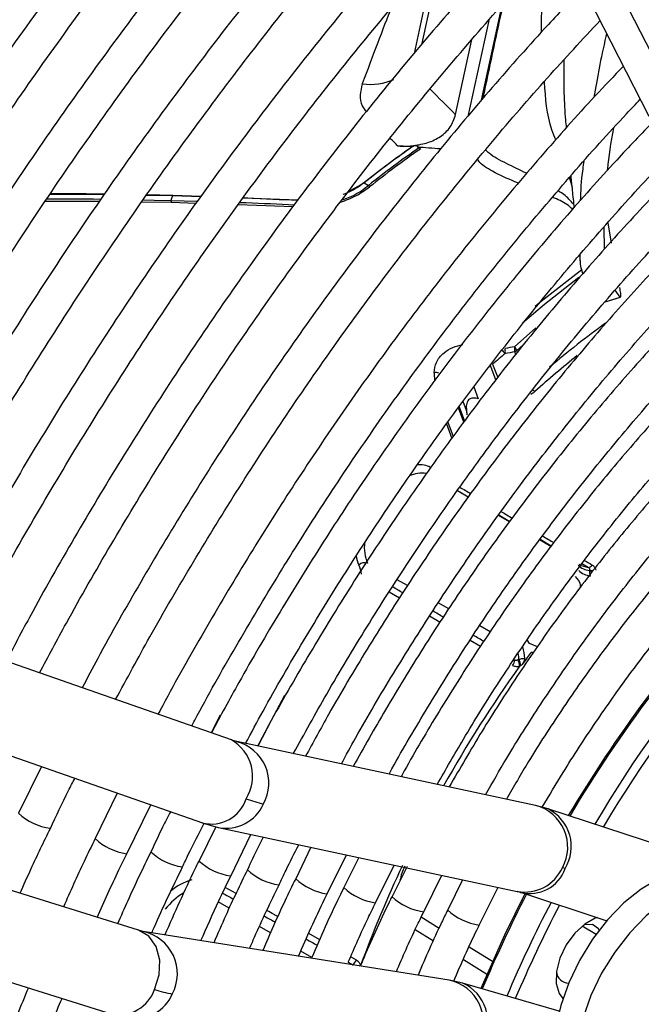
# Model space of a CAD drawing. Units: millimetres. Extents: x 5 to 414, y 3 to 291.
# Drawn here: x 171 to 172, y 31 to 33 of the extents above; entities that cross this region are included whole.
import ezdxf

# ---------------------------------------------------------------- set-up
doc = ezdxf.new("R2010")
doc.units = ezdxf.units.MM

msp = doc.modelspace()

# ---------------------------------------------------------------- linework, layer by layer
at = {"color": 8, "linetype": 'Continuous', "lineweight": 25}
for p, q in [((172.4777, 32.8437), (171.8947, 33.9853)), ((172.052, 33.1365), (172.015, 32.9664)), ((172.2281, 32.9891), (172.2284, 33.114)), ((172.1217, 32.8684), (172.1582, 33.0364)), ((172.2827, 32.7141), (172.2776, 32.7319)), ((172.3407, 32.5115), (172.367, 32.5194)), ((172.1801, 32.4318), (172.218, 32.4651)), ((172.1823, 32.4179), (172.1805, 32.4227)), ((172.1471, 32.3731), (172.1371, 32.3998)), ((172.1412, 32.4012), (172.1502, 32.3771)), ((172.0375, 32.3858), (172.0381, 32.3707)), ((172.1081, 32.3606), (172.1159, 32.3396)), ((172.0902, 32.2982), (172.0807, 32.3236)), ((172.082, 32.3253), (172.0915, 32.2999)), ((172.095, 32.319), (172.089, 32.3349)), ((172.0597, 32.2951), (172.0692, 32.2696)), ((172.0619, 32.2982), (172.0714, 32.2727)), ((172.2254, 32.0911), (172.2452, 32.0795)), ((172.2995, 32.0478), (172.3107, 32.0413)), ((171.9902, 32.0089), (171.9719, 32.0191)), ((171.9582, 31.9977), (171.9763, 31.987)), ((172.0638, 31.9678), (172.0448, 31.9784)), ((172.0297, 31.9553), (172.0483, 31.9443)), ((172.1371, 31.9269), (172.1183, 31.9374)), ((172.1016, 31.9125), (172.12, 31.9015)), ((172.2066, 31.9062), (172.2027, 31.913)), ((172.2206, 31.9002), (172.2066, 31.9062)), ((171.6584, 31.7795), (171.6425, 31.7482)), ((171.6869, 31.4638), (171.6676, 31.4745)), ((171.6744, 31.4375), (171.6552, 31.449)), ((172.0149, 31.4223), (172.0464, 31.4026)), ((171.7478, 31.3938), (171.7283, 31.4054)), ((172.0042, 31.4002), (172.0364, 31.3801)), ((172.2999, 31.4062), (172.3248, 31.3919)), ((171.835, 31.3818), (171.8155, 31.3926)), ((172.0998, 31.3693), (172.1427, 31.3425)), ((171.8208, 31.3503), (171.8014, 31.3618)), ((171.8996, 31.3461), (171.8897, 31.3515)), ((171.8936, 31.3377), (171.894, 31.3374)), ((172.0897, 31.3469), (172.1322, 31.3203))]:
    msp.add_line(p, q, dxfattribs=at)
at = {"color": 7, "linetype": 'Continuous', "lineweight": 25}
for p, q in [((171.8552, 33.9425), (172.4181, 32.8403)), ((172.0391, 33.1216), (172.002, 32.9508)), ((172.1345, 33.0098), (172.0976, 32.8397)), ((172.0757, 32.8428), (172.1046, 32.9761)), ((172.0066, 32.7874), (172.0115, 32.7845)), ((172.0132, 32.7819), (172.0115, 32.7845)), ((171.886, 32.7068), (171.9136, 32.722)), ((171.9123, 32.7213), (171.9136, 32.722)), ((171.9136, 32.722), (171.9214, 32.7174)), ((171.9214, 32.7174), (171.9233, 32.7149)), ((171.3489, 32.6897), (171.4446, 32.6895)), ((171.3572, 32.7018), (171.4531, 32.7015)), ((171.5282, 32.7004), (171.5739, 32.6996)), ((171.5749, 32.6999), (171.5284, 32.7007)), ((171.5739, 32.6996), (171.5714, 32.691)), ((171.5714, 32.691), (171.5715, 32.6878)), ((171.5714, 32.691), (171.6185, 32.6896)), ((171.5749, 32.6999), (171.5739, 32.6996)), ((171.5739, 32.6996), (171.6245, 32.6979)), ((171.6245, 32.6979), (171.5749, 32.6999)), ((171.7962, 32.6911), (171.6991, 32.695)), ((171.5201, 32.6887), (171.5715, 32.6878)), ((171.5715, 32.6878), (171.6162, 32.6862)), ((171.6906, 32.6835), (171.7878, 32.68)), ((172.3397, 32.6045), (172.3386, 32.6437)), ((172.3451, 32.6511), (172.3513, 32.6153)), ((172.2949, 32.5939), (172.2963, 32.5819)), ((172.3404, 32.5112), (172.3677, 32.5195)), ((172.367, 32.5194), (172.3585, 32.5318)), ((172.1839, 32.4251), (172.1948, 32.4348)), ((172.0982, 32.1654), (172.0788, 32.177)), ((172.1709, 32.1219), (172.1518, 32.1333)), ((171.6783, 31.7356), (170.583, 32.1179)), ((172.2441, 32.0781), (172.2245, 32.0898)), ((170.5113, 31.9782), (171.6271, 31.5888)), ((171.5137, 31.3987), (170.3992, 31.7469)), ((171.688, 31.7326), (171.6787, 31.7355)), ((172.2173, 31.6197), (171.6878, 31.7327)), ((171.3419, 31.6883), (171.3011, 31.606)), ((171.4763, 31.6414), (171.4372, 31.561)), ((171.4932, 31.5341), (171.5356, 31.6207)), ((172.2396, 31.6135), (172.2175, 31.6196)), ((172.5505, 31.5113), (172.2392, 31.6136)), ((170.3342, 31.6042), (171.4673, 31.2502)), ((171.6508, 31.5818), (171.6211, 31.5218)), ((171.6267, 31.5889), (171.6551, 31.5806)), ((171.6553, 31.5805), (172.1848, 31.4675)), ((171.6774, 31.4947), (171.7131, 31.5682)), ((171.8193, 31.5455), (171.7923, 31.4899)), ((171.8481, 31.4631), (171.8824, 31.5321)), ((171.904, 31.5275), (171.8776, 31.4741)), ((171.9338, 31.4471), (171.9666, 31.5141)), ((171.9896, 31.5117), (171.963, 31.4583)), ((172.0193, 31.4312), (172.0511, 31.4961)), ((172.0881, 31.4882), (172.0618, 31.4347)), ((172.1177, 31.4079), (172.1511, 31.4747)), ((172.1846, 31.4676), (172.1903, 31.4659)), ((172.1907, 31.4658), (172.3435, 31.4156)), ((171.522, 31.3964), (171.5141, 31.3986)), ((172.0643, 31.3103), (171.5219, 31.3964)), ((172.0882, 31.3048), (172.0644, 31.3103)), ((172.2591, 31.2553), (172.0879, 31.3049))]:
    msp.add_line(p, q, dxfattribs=at)
at = {"color": 7, "linetype": 'Continuous', "lineweight": 25, "flags": 128}
for points in [[(171.5218, 32.6919), (171.5417, 32.6916), (171.5714, 32.691)], [(171.7726, 31.8141), (171.7486, 31.77), (171.7251, 31.7247)], [(172.5444, 31.4949), (172.5227, 31.5036), (172.4958, 31.5063), (172.4665, 31.5017), (172.4357, 31.49), (172.4045, 31.4715), (172.3738, 31.4469), (172.3448, 31.417), (172.3182, 31.3827), (172.2951, 31.3452), (172.2761, 31.3056), (172.2619, 31.2653), (172.2528, 31.2256), (172.2494, 31.1877), (172.2515, 31.153), (172.2592, 31.1225), (172.2723, 31.0973), (172.2902, 31.0781), (172.3, 31.0715)], [(172.6299, 31.4026), (172.6202, 31.4312), (172.6052, 31.4543), (172.5857, 31.471), (172.562, 31.4809), (172.5351, 31.4836), (172.5058, 31.479), (172.475, 31.4673), (172.4438, 31.4489), (172.4131, 31.4243), (172.3841, 31.3943), (172.3575, 31.36), (172.3344, 31.3225), (172.3154, 31.2829), (172.3011, 31.2426)], [(172.1992, 31.4643), (172.1625, 31.3897), (172.1204, 31.2954)], [(172.3268, 31.4211), (172.3229, 31.4198), (172.3045, 31.4097), (172.2868, 31.3935), (172.2716, 31.3726), (172.2604, 31.3493), (172.2542, 31.3257), (172.2538, 31.3041), (172.259, 31.2867), (172.2658, 31.278)], [(172.33, 31.3989), (172.3288, 31.401), (172.3183, 31.4087), (172.3042, 31.4085), (172.3021, 31.4079)]]:
    msp.add_lwpolyline(points, dxfattribs=at)
at = {"color": 8, "linetype": 'Continuous', "lineweight": 25, "flags": 128}
for points in [[(172.2167, 32.5036), (172.2274, 32.5124), (172.2994, 32.5684)], [(172.294, 32.5544), (172.2334, 32.5069), (172.1941, 32.4736)], [(172.0789, 32.1772), (172.0829, 32.1749), (172.0977, 32.1661), (172.0984, 32.1657)], [(172.1523, 32.134), (172.157, 32.1312), (172.1719, 32.1225)], [(171.5423, 31.2937), (171.5505, 31.3195), (171.5514, 31.3458), (171.545, 31.3696), (171.532, 31.3879), (171.514, 31.3986), (171.5137, 31.3987)], [(171.9058, 31.3355), (171.9062, 31.3357), (171.9074, 31.3364)]]:
    msp.add_lwpolyline(points, dxfattribs=at)
at = {"color": 7, "linetype": 'Continuous', "lineweight": 25}
for centre, radius, start, end in [((177.7792, 28.4254), 8.6255, 137.11651, 152.89393), ((177.7317, 28.4544), 8.5508, 137.01154, 152.92865), ((172.9653, 31.4015), 1.6883, 124.9307, 128.5858), ((172.9671, 31.4017), 1.6891, 124.8573, 128.5871), ((172.9737, 31.3988), 1.6871, 124.7727, 128.5886), ((172.9739, 31.3982), 1.6845, 124.7727, 128.5886), ((171.697, 28.2037), 4.592, 86.2352, 86.5479), ((171.3916, 24.6488), 8.0442, 89.61255, 90.28992), ((172.5976, 30.0272), 2.4406, 99.8486, 100.2529), ((172.1354, 32.4225), 0.0285, 9.1218, 12.7481), ((172.1655, 32.419), 0.0194, 18.5025, 41.1847), ((172.1572, 32.4263), 0.0236, 351.2554, 13.4626), ((174.26, 29.8681), 3.3024, 129.4054, 129.9099), ((172.2051, 32.4638), 0.0605, 218.6538, 226.7431), ((172.1414, 32.4231), 0.0224, 351.4197, 10.0348), ((172.5905, 30.0253), 2.4322, 99.7043, 100.1084), ((172.1743, 32.435), 0.0138, 296.7377, 314.2986), ((172.0408, 32.3697), 0.0164, 71.3965, 101.5913), ((174.2382, 30.4543), 2.21, 128.6883, 149.3355), ((171.914, 32.0364), 0.0131, 66.0296, 137.7452), ((171.8487, 32.0211), 0.0606, 7.466, 23.5001), ((172.3191, 32.0756), 0.0406, 229.2584, 260.9852), ((172.3151, 32.0816), 0.0406, 239.3561, 263.7575), ((172.3102, 32.0508), 0.00958, 273.1569, 324.2827), ((172.3219, 32.0681), 0.0431, 229.2277, 259.7211), ((174.3194, 30.3868), 2.3778, 137.4461, 149.2741), ((173.9856, 30.5791), 2.2079, 143.6202, 144.2527), ((172.1109, 31.8745), 0.0876, 3.6504, 17.1742), ((172.1631, 31.878), 0.0171, 322.8014, 357.1659), ((172.1579, 31.865), 0.031, 2.0667, 23.7754), ((172.1431, 31.8588), 0.0488, 10.2508, 23.6579), ((171.7974, 31.8873), 0.2721, 250.04, 256.8158), ((172.2536, 31.4597), 0.0509, 71.2615, 77.1656), ((174.4182, 30.3206), 2.433, 152.5235, 156.8317), ((171.8824, 31.3521), 0.0183, 307.8049, 340.6837), ((172.2759, 31.327), 0.0218, 185.5527, 270.1077), ((171.616, 31.5182), 0.2363, 251.826, 259.6866)]:
    msp.add_arc(centre, radius, start, end, dxfattribs=at)
at = {"color": 8, "linetype": 'Continuous', "lineweight": 25}
for centre, radius, start, end in [((171.9249, 32.9963), 0.0999, 261.646, 294.4057), ((159.9952, 20.8442), 17.0265, 44.80513, 45.0205), ((159.3359, 19.7148), 18.1824, 45.96887, 46.0301), ((173.2791, 31.1765), 1.6005, 125.8684, 130.3771), ((173.3416, 31.0986), 1.685, 128.5635, 131.9073), ((172.228, 32.3716), 0.0224, 225.4393, 238.0579), ((172.012, 32.1808), 0.0421, 62.733, 96.121), ((172.0159, 32.1556), 0.0525, 81.2155, 115.2969), ((174.2388, 30.4543), 2.226, 128.681, 149.4321), ((171.9905, 32.0766), 0.0766, 173.6299, 201.579), ((171.9666, 32.0722), 0.0679, 188.6023, 203.3804), ((172.3195, 32.0482), 0.0144, 242.121, 263.8845), ((172.3188, 32.0489), 0.0134, 244.0768, 272.2441), ((174.3251, 30.3851), 2.381, 136.6663, 149.2951), ((172.0955, 31.8731), 0.0925, 3.2729, 9.5519), ((174.0334, 30.5457), 2.2684, 144.4038, 150.7406), ((171.6419, 31.6711), 0.0741, 327.7433, 60.5254), ((171.6685, 31.6589), 0.0762, 331.301, 75.0628), ((171.643, 31.6515), 0.0648, 255.802, 341.9843), ((171.6688, 31.6523), 0.073, 259.2472, 335.7707), ((172.1981, 31.546), 0.0762, 331.2899, 75.392), ((172.2059, 31.5466), 0.0748, 328.8654, 63.2252), ((171.3717, 31.6815), 0.1034, 226.9121, 261.9236), ((171.5071, 31.6357), 0.1025, 226.6603, 262.0097), ((171.6058, 31.6123), 0.1025, 226.6617, 261.9846), ((171.6913, 31.5968), 0.1029, 226.7818, 261.9871), ((171.7767, 31.5804), 0.1024, 226.6421, 262.0251), ((173.9526, 30.5829), 2.1796, 154.7311, 159.774), ((172.1983, 31.5393), 0.073, 259.3923, 335.7676), ((172.2073, 31.5302), 0.0665, 255.6793, 340.4304), ((171.6373, 31.3905), 0.1018, 106.5793, 130.8553), ((171.8624, 31.565), 0.1029, 226.7066, 261.9002), ((171.9479, 31.5493), 0.103, 226.7837, 261.9508), ((171.6611, 31.3562), 0.1278, 121.7193, 141.3464), ((172.0334, 31.5336), 0.1032, 226.8372, 261.9228), ((174.3727, 30.3459), 2.4417, 152.7901, 157.1321), ((172.1321, 31.5101), 0.1032, 226.7804, 261.8606), ((174.4228, 30.3181), 2.4537, 152.5804, 156.8649), ((171.5062, 31.3216), 0.0765, 332.011, 77.8201), ((172.0486, 31.2355), 0.0764, 331.9989, 78.1613), ((172.0594, 31.2375), 0.0732, 327.6983, 66.8163), ((171.4794, 31.3158), 0.0666, 259.5218, 340.6638), ((171.5072, 31.3146), 0.0725, 262.2954, 336.4977)]:
    msp.add_arc(centre, radius, start, end, dxfattribs=at)
for centre, major_axis, ratio, start_param, end_param in [((171.7411, 31.8688), (0.3938, 1.4631), 0.094041, 0.674809, 0.816817), ((171.9317, 32.3646), (1.9256, -1.1468), 0.035138, 4.812079, 4.822222), ((171.9317, 32.3646), (1.9256, -1.1468), 0.035138, 4.850458, 4.86066), ((171.9317, 32.3646), (1.9256, -1.1468), 0.035138, 4.888871, 4.899349), ((171.9317, 32.3646), (1.9256, -1.1468), 0.035138, 4.927824, 4.935201), ((171.8701, 31.9925), (1.5774, -0.9373), 0.032816, 1.519312, 1.530755), ((171.8701, 31.9925), (1.5774, -0.9373), 0.032816, 1.473297, 1.485279), ((171.8701, 31.9925), (1.5774, -0.9373), 0.032816, 1.427392, 1.439165), ((171.6322, 31.5484), (1.6104, -0.8919), 0.031881, 4.749034, 4.761127), ((171.6322, 31.5484), (1.6104, -0.8919), 0.031881, 4.795162, 4.807284), ((171.6322, 31.5484), (1.6104, -0.8919), 0.031881, 4.841323, 4.853564), ((171.6322, 31.5484), (1.6104, -0.8919), 0.031881, 4.887956, 4.893042)]:
    msp.add_ellipse(centre, major_axis=major_axis, ratio=ratio, start_param=start_param, end_param=end_param, dxfattribs=at)
at = {"color": 7, "linetype": 'Continuous', "lineweight": 25}
for centre, major_axis, ratio, start_param, end_param in [((172.7252, 31.3008), (2.6465, -0.7532), 0.488759, 1.981272, 1.983214), ((173.3085, 30.0089), (3.592, -1.8594), 0.577768, 2.20403, 2.215705), ((172.1403, 31.7225), (0.0701, 0.1489), 0.258316, 0.337832, 0.380362)]:
    msp.add_ellipse(centre, major_axis=major_axis, ratio=ratio, start_param=start_param, end_param=end_param, dxfattribs=at)
for points, knots in [([(171.515, 34.2628), (171.5, 34.2471), (171.4434, 34.1877), (171.3471, 34.0805), (171.2264, 33.9413), (171.1082, 33.7981), (170.9925, 33.6514), (170.8793, 33.5013), (170.769, 33.3481), (170.6616, 33.192), (170.5573, 33.0331), (170.4563, 32.8717), (170.3585, 32.708), (170.2645, 32.5422), (170.195, 32.4151), (170.1582, 32.3429), (170.1501, 32.3272)], [0, 0, 0, 0, 0.02849, 0.107621, 0.186748, 0.265873, 0.344994, 0.424114, 0.503231, 0.582347, 0.661462, 0.740576, 0.819689, 0.898802, 0.977916, 1, 1, 1, 1]), ([(170.204, 32.2961), (170.2102, 32.3083), (170.245, 32.3766), (170.312, 32.4995), (170.4052, 32.6646), (170.5022, 32.8274), (170.6024, 32.9881), (170.7059, 33.1462), (170.8124, 33.3016), (170.9219, 33.4541), (171.0341, 33.6035), (171.149, 33.7495), (171.2663, 33.892), (171.386, 34.0306), (171.4874, 34.1437), (171.5496, 34.2089), (171.5704, 34.2308)], [0, 0, 0, 0, 0.017064, 0.095674, 0.174285, 0.252896, 0.331507, 0.410117, 0.488726, 0.567333, 0.645939, 0.724542, 0.803143, 0.881741, 0.960335, 1, 1, 1, 1]), ([(171.6564, 34.1811), (171.6414, 34.1654), (171.5848, 34.1061), (171.4885, 33.9989), (171.3679, 33.8597), (171.2496, 33.7164), (171.1339, 33.5697), (171.0208, 33.4197), (170.9104, 33.2665), (170.8031, 33.1103), (170.6987, 32.9515), (170.5977, 32.7901), (170.4999, 32.6264), (170.4059, 32.4606), (170.3365, 32.3335), (170.2996, 32.2613), (170.2915, 32.2455)], [0, 0, 0, 0, 0.02849, 0.107621, 0.186748, 0.265873, 0.344994, 0.424114, 0.503231, 0.582347, 0.661462, 0.740576, 0.819689, 0.898802, 0.977916, 1, 1, 1, 1]), ([(170.3456, 32.2148), (170.3518, 32.2269), (170.3865, 32.2951), (170.4535, 32.4179), (170.5466, 32.5829), (170.6436, 32.7458), (170.7438, 32.9064), (170.8473, 33.0645), (170.9538, 33.22), (171.0633, 33.3725), (171.1755, 33.5218), (171.2904, 33.6678), (171.4077, 33.8103), (171.5274, 33.9489), (171.6288, 34.062), (171.691, 34.1273), (171.7118, 34.1491)], [0, 0, 0, 0, 0.0168952, 0.0955191, 0.1741435, 0.252768, 0.3313923, 0.4100158, 0.4886383, 0.5672592, 0.6458783, 0.7244951, 0.8031093, 0.8817206, 0.9603285, 1, 1, 1, 1]), ([(171.8751, 33.9037), (171.8635, 33.8916), (171.8117, 33.8379), (171.7218, 33.7384), (171.6056, 33.6051), (171.4919, 33.4678), (171.3806, 33.3271), (171.2719, 33.1829), (171.166, 33.0356), (171.0631, 32.8854), (170.9633, 32.7325), (170.8667, 32.5771), (170.7736, 32.4194), (170.6859, 32.2638), (170.6313, 32.1601), (170.605, 32.1102)], [0, 0, 0, 0, 0.0236917, 0.1055798, 0.1874641, 0.2693448, 0.3512224, 0.4330972, 0.5149698, 0.5968404, 0.6787097, 0.760578, 0.8424458, 0.9243136, 1, 1, 1, 1]), ([(170.6647, 32.0894), (170.6798, 32.1185), (170.7229, 32.2014), (170.7978, 32.3363), (170.8891, 32.4937), (170.9841, 32.6489), (171.0822, 32.8016), (171.1835, 32.9518), (171.2877, 33.0991), (171.3948, 33.2433), (171.5045, 33.3842), (171.6167, 33.5217), (171.7313, 33.6553), (171.8275, 33.7631), (171.8861, 33.8248), (171.9051, 33.8448)], [0, 0, 0, 0, 0.045166, 0.128354, 0.211541, 0.294729, 0.377916, 0.461102, 0.544286, 0.627468, 0.710648, 0.793824, 0.876997, 0.960166, 1, 1, 1, 1]), ([(171.9461, 33.7646), (171.9112, 33.7275), (171.8374, 33.649), (171.7273, 33.5241), (171.6154, 33.3914), (171.5059, 33.2549), (171.3991, 33.1151), (171.295, 32.972), (171.1938, 32.826), (171.0956, 32.6772), (171.0007, 32.5259), (170.9092, 32.3723), (170.8218, 32.2182), (170.7668, 32.1144), (170.7397, 32.0632)], [0, 0, 0, 0, 0.075659, 0.159912, 0.244161, 0.328406, 0.412648, 0.496887, 0.581124, 0.665359, 0.749593, 0.833827, 0.91806, 1, 1, 1, 1]), ([(170.7995, 32.0423), (170.812, 32.0665), (170.8517, 32.1431), (170.9226, 32.2703), (171.0118, 32.424), (171.1046, 32.5753), (171.2006, 32.7243), (171.2998, 32.8706), (171.4019, 33.014), (171.5068, 33.1544), (171.6143, 33.2914), (171.7243, 33.4249), (171.8367, 33.5543), (171.9208, 33.6479), (171.9679, 33.697), (171.9762, 33.7057)], [0, 0, 0, 0, 0.039407, 0.125075, 0.210743, 0.296411, 0.382079, 0.467745, 0.55341, 0.639072, 0.724731, 0.810386, 0.896038, 0.981685, 1, 1, 1, 1]), ([(171.7036, 31.7293), (171.7138, 31.7484), (171.7466, 31.8098), (171.8059, 31.9114), (171.8809, 32.0338), (171.9594, 32.1536), (172.0408, 32.2707), (172.1251, 32.3848), (172.2121, 32.4956), (172.3015, 32.6028), (172.3931, 32.7063), (172.4867, 32.8056), (172.582, 32.9006), (172.6789, 32.9911), (172.7771, 33.0769), (172.8764, 33.1577), (172.9765, 33.2334), (173.0771, 33.3037), (173.1781, 33.3686), (173.2792, 33.4279), (173.3801, 33.4813), (173.4806, 33.5289), (173.5805, 33.5705), (173.6795, 33.606), (173.7773, 33.6353), (173.8738, 33.6584), (173.9687, 33.6753), (174.0619, 33.6858), (174.153, 33.6901), (174.2419, 33.6878), (174.3217, 33.6806), (174.3705, 33.6713), (174.3916, 33.6673)], [0, 0, 0, 0, 0.0155563, 0.0498013, 0.0840462, 0.1182906, 0.1525337, 0.1867753, 0.2210147, 0.2552514, 0.2894851, 0.3237152, 0.3579413, 0.3921629, 0.4263798, 0.4605917, 0.4947983, 0.5289999, 0.5631964, 0.5973886, 0.6315773, 0.6657639, 0.6999501, 0.7341381, 0.7683312, 0.8025338, 0.8367515, 0.8709909, 0.9052592, 0.9395645, 0.9739143, 1, 1, 1, 1]), ([(172.0173, 33.625), (171.9965, 33.6032), (171.9376, 33.5415), (171.8428, 33.4352), (171.7329, 33.307), (171.6255, 33.1748), (171.5206, 33.0393), (171.4185, 32.9004), (171.3192, 32.7586), (171.2229, 32.6139), (171.1299, 32.4667), (171.0402, 32.3171), (170.9546, 32.167), (170.9009, 32.066), (170.8744, 32.0162)], [0, 0, 0, 0, 0.047471, 0.134307, 0.221137, 0.307964, 0.394787, 0.481607, 0.568425, 0.65524, 0.742054, 0.828867, 0.91568, 1, 1, 1, 1]), ([(171.3905, 33.5697), (171.3813, 33.5584), (171.3335, 33.5), (171.2497, 33.391), (171.1392, 33.2428), (171.0318, 33.0912), (170.9273, 32.9367), (170.826, 32.7797), (170.728, 32.6202), (170.6334, 32.4584), (170.5472, 32.3041), (170.4944, 32.203), (170.4704, 32.1572)], [0, 0, 0, 0, 0.026339, 0.136614, 0.246886, 0.357155, 0.467422, 0.577688, 0.687952, 0.798216, 0.90848, 1, 1, 1, 1]), ([(170.9342, 31.9953), (170.9455, 32.017), (170.9833, 32.0897), (171.0515, 32.2119), (171.1387, 32.3615), (171.2296, 32.5089), (171.3236, 32.6538), (171.4207, 32.796), (171.5208, 32.9353), (171.6236, 33.0715), (171.729, 33.2043), (171.8368, 33.3335), (171.9427, 33.4545), (172.0134, 33.5303), (172.0467, 33.566)], [0, 0, 0, 0, 0.037437, 0.125853, 0.21427, 0.302687, 0.391102, 0.479517, 0.567929, 0.656338, 0.744744, 0.833146, 0.921543, 1, 1, 1, 1]), ([(174.2994, 33.545), (174.2916, 33.5469), (174.2568, 33.5555), (174.192, 33.5643), (174.1054, 33.5713), (174.0162, 33.5714), (173.925, 33.5652), (173.8318, 33.5525), (173.7371, 33.5333), (173.6409, 33.5079), (173.5436, 33.4761), (173.4454, 33.4381), (173.3466, 33.394), (173.2475, 33.3439), (173.1482, 33.288), (173.049, 33.2263), (172.9502, 33.1591), (172.8521, 33.0866), (172.7548, 33.0088), (172.6587, 32.9261), (172.5639, 32.8386), (172.4707, 32.7465), (172.3793, 32.6501), (172.29, 32.5497), (172.2029, 32.4454), (172.1184, 32.3376), (172.0365, 32.2264), (171.9576, 32.1123), (171.8816, 31.9955), (171.8093, 31.8761), (171.757, 31.7857), (171.7301, 31.7347), (171.7248, 31.7248)], [0, 0, 0, 0, 0.009949, 0.044733, 0.079567, 0.114454, 0.149394, 0.184381, 0.219408, 0.254467, 0.289551, 0.324653, 0.359766, 0.394886, 0.430008, 0.46513, 0.500249, 0.535365, 0.570476, 0.605582, 0.640684, 0.675781, 0.710874, 0.745962, 0.781047, 0.816129, 0.851209, 0.886286, 0.921363, 0.956438, 0.991513, 1, 1, 1, 1]), ([(171.7881, 31.7112), (171.8077, 31.7466), (171.8495, 31.8222), (171.9178, 31.9357), (171.992, 32.0519), (172.0695, 32.1653), (172.1498, 32.2759), (172.2328, 32.3832), (172.3183, 32.487), (172.406, 32.587), (172.4958, 32.683), (172.5873, 32.7748), (172.6804, 32.862), (172.7748, 32.9444), (172.8703, 33.0219), (172.9665, 33.0943), (173.0633, 33.1613), (173.1604, 33.2228), (173.2575, 33.2786), (173.3544, 33.3287), (173.4509, 33.3728), (173.5466, 33.411), (173.6413, 33.443), (173.7348, 33.4688), (173.8269, 33.4884), (173.9173, 33.5017), (174.0058, 33.5087), (174.0922, 33.5095), (174.176, 33.5033), (174.2314, 33.4968), (174.2579, 33.4906), (174.2583, 33.4905)], [0, 0, 0, 0, 0.031473, 0.067344, 0.103214, 0.139083, 0.17495, 0.210815, 0.246676, 0.282535, 0.318389, 0.354238, 0.390083, 0.425921, 0.461754, 0.497581, 0.533401, 0.569216, 0.605026, 0.640831, 0.676635, 0.712439, 0.748245, 0.78406, 0.819888, 0.855736, 0.891614, 0.927531, 0.963496, 0.999518, 1, 1, 1, 1]), ([(172.0881, 33.4856), (172.0794, 33.4765), (172.0333, 33.4289), (171.9519, 33.3386), (171.8443, 33.2148), (171.7391, 33.0868), (171.6364, 32.9555), (171.5364, 32.8208), (171.4392, 32.6831), (171.3451, 32.5425), (171.2541, 32.3994), (171.1666, 32.2539), (171.0848, 32.1109), (171.0341, 32.0157), (171.01, 31.9705)], [0, 0, 0, 0, 0.02117, 0.11093, 0.200686, 0.290436, 0.380182, 0.469925, 0.559664, 0.649402, 0.739137, 0.828872, 0.918607, 1, 1, 1, 1]), ([(171.069, 31.9482), (171.0803, 31.9699), (171.1176, 32.0414), (171.1848, 32.1609), (171.2701, 32.3063), (171.3591, 32.4494), (171.4512, 32.59), (171.5464, 32.7279), (171.6445, 32.8628), (171.7453, 32.9946), (171.8486, 33.1229), (171.9544, 33.2474), (172.0444, 33.3489), (172.0998, 33.4073), (172.1185, 33.427)], [0, 0, 0, 0, 0.039949, 0.131312, 0.222675, 0.314038, 0.405399, 0.496759, 0.588116, 0.679469, 0.770819, 0.862164, 0.953504, 1, 1, 1, 1]), ([(174.1657, 33.3677), (174.1515, 33.3709), (174.1112, 33.3799), (174.0416, 33.3878), (173.9575, 33.3919), (173.8709, 33.3893), (173.7824, 33.3802), (173.6922, 33.3647), (173.6004, 33.3429), (173.5074, 33.3147), (173.4134, 33.2803), (173.3188, 33.2397), (173.2237, 33.1931), (173.1284, 33.1405), (173.0332, 33.0823), (172.9384, 33.0185), (172.8441, 32.9493), (172.7508, 32.8749), (172.6585, 32.7955), (172.5677, 32.7113), (172.4784, 32.6226), (172.391, 32.5296), (172.3057, 32.4326), (172.2227, 32.3318), (172.1422, 32.2275), (172.0645, 32.12), (171.9898, 32.0096), (171.9184, 31.8965), (171.8581, 31.7955), (171.8233, 31.7315), (171.8098, 31.7066)], [0, 0, 0, 0, 0.019615, 0.056129, 0.092703, 0.129341, 0.166039, 0.20279, 0.239583, 0.27641, 0.313261, 0.350128, 0.387005, 0.423887, 0.460768, 0.497647, 0.534522, 0.571392, 0.608256, 0.645115, 0.681968, 0.718816, 0.755659, 0.792498, 0.829333, 0.866166, 0.902997, 0.939826, 0.976655, 1, 1, 1, 1]), ([(172.1594, 33.3469), (172.1244, 33.3095), (172.0535, 33.2338), (171.9494, 33.1146), (171.8466, 32.991), (171.7463, 32.8638), (171.6487, 32.7332), (171.5539, 32.5996), (171.4621, 32.4631), (171.3734, 32.324), (171.2882, 32.1825), (171.2115, 32.0485), (171.165, 31.961), (171.1442, 31.922)], [0, 0, 0, 0, 0.090566, 0.183359, 0.276146, 0.368929, 0.461707, 0.554482, 0.647255, 0.740025, 0.832795, 0.925564, 1, 1, 1, 1]), ([(171.8733, 31.6931), (171.8816, 31.7084), (171.9109, 31.7625), (171.965, 31.8533), (172.0352, 31.9653), (172.1088, 32.0746), (172.1852, 32.1811), (172.2644, 32.2843), (172.3462, 32.3841), (172.4301, 32.4801), (172.5161, 32.5721), (172.6039, 32.6598), (172.6932, 32.743), (172.7838, 32.8214), (172.8754, 32.8948), (172.9677, 32.963), (173.0606, 33.0259), (173.1536, 33.0832), (173.2466, 33.1348), (173.3392, 33.1806), (173.4313, 33.2204), (173.5225, 33.2541), (173.6127, 33.2817), (173.7014, 33.3031), (173.7886, 33.3182), (173.8739, 33.3271), (173.9573, 33.3297), (174.0381, 33.3254), (174.0938, 33.3197), (174.1217, 33.3136), (174.1244, 33.313)], [0, 0, 0, 0, 0.014919, 0.052675, 0.09043, 0.128184, 0.165936, 0.203686, 0.241432, 0.279173, 0.31691, 0.354641, 0.392366, 0.430085, 0.467796, 0.505499, 0.543196, 0.580885, 0.618569, 0.656249, 0.693927, 0.731607, 0.769292, 0.80699, 0.844708, 0.882456, 0.920246, 0.958091, 0.996001, 1, 1, 1, 1]), ([(171.2038, 31.9012), (171.2166, 31.9256), (171.2548, 31.9982), (171.3223, 32.1173), (171.406, 32.2582), (171.4932, 32.3968), (171.5835, 32.5329), (171.6769, 32.6661), (171.7731, 32.7963), (171.872, 32.9233), (171.9733, 33.0468), (172.0771, 33.1661), (172.1499, 33.2471), (172.1885, 33.2871), (172.1913, 33.29)], [0, 0, 0, 0, 0.047631, 0.142152, 0.236673, 0.331194, 0.425714, 0.520231, 0.614745, 0.709255, 0.80376, 0.89826, 0.992753, 1, 1, 1, 1]), ([(172.2306, 33.2074), (172.2039, 33.1791), (172.1423, 33.1139), (172.0481, 33.0068), (171.9479, 32.8874), (171.8502, 32.7642), (171.7552, 32.6377), (171.663, 32.5081), (171.5738, 32.3756), (171.4877, 32.2406), (171.4051, 32.1031), (171.3354, 31.9811), (171.2948, 31.9044), (171.2792, 31.8749)], [0, 0, 0, 0, 0.073598, 0.169863, 0.266123, 0.362377, 0.458626, 0.554871, 0.651113, 0.747353, 0.843591, 0.93983, 1, 1, 1, 1]), ([(174.0323, 33.1909), (174.0108, 33.1951), (173.964, 33.2041), (173.8886, 33.2104), (173.807, 33.2112), (173.7232, 33.2053), (173.6375, 33.1931), (173.5503, 33.1745), (173.4617, 33.1495), (173.3721, 33.1182), (173.2817, 33.0807), (173.1908, 33.0372), (173.0997, 32.9878), (173.0087, 32.9326), (172.918, 32.8718), (172.828, 32.8056), (172.7388, 32.7343), (172.6507, 32.6579), (172.5641, 32.5768), (172.4791, 32.4913), (172.396, 32.4014), (172.3151, 32.3077), (172.2366, 32.2102), (172.1607, 32.1094), (172.0876, 32.0054), (172.0177, 31.8987), (171.9528, 31.7931), (171.9132, 31.7222), (171.8943, 31.6886)], [0, 0, 0, 0, 0.0324665, 0.0709962, 0.1096018, 0.1482824, 0.1870309, 0.2258368, 0.2646877, 0.3035719, 0.3424787, 0.3813993, 0.4203267, 0.4592552, 0.4981809, 0.5371016, 0.5760161, 0.6149239, 0.6538249, 0.6927194, 0.7316077, 0.7704906, 0.8093687, 0.8482429, 0.887114, 0.9259829, 0.9648505, 1, 1, 1, 1]), ([(171.3386, 31.8542), (171.3543, 31.8836), (171.3948, 31.9599), (171.4643, 32.0809), (171.5464, 32.2171), (171.632, 32.3509), (171.7207, 32.482), (171.8123, 32.6103), (171.9067, 32.7355), (172.0037, 32.8573), (172.1031, 32.9753), (172.1881, 33.0717), (172.2405, 33.127), (172.2583, 33.1459)], [0, 0, 0, 0, 0.062069, 0.160653, 0.259237, 0.35782, 0.456401, 0.554979, 0.653553, 0.752122, 0.850686, 0.949243, 1, 1, 1, 1]), ([(171.9578, 31.675), (171.9583, 31.6759), (171.9786, 31.7137), (172.0222, 31.787), (172.0885, 31.8943), (172.1585, 31.9988), (172.2314, 32.1006), (172.307, 32.1991), (172.3851, 32.2942), (172.4654, 32.3855), (172.5477, 32.4727), (172.6318, 32.5556), (172.7173, 32.6339), (172.8041, 32.7074), (172.8917, 32.7759), (172.98, 32.839), (173.0687, 32.8968), (173.1574, 32.9489), (173.246, 32.9953), (173.3341, 33.0357), (173.4214, 33.0701), (173.5077, 33.0984), (173.5927, 33.1206), (173.6762, 33.1365), (173.7579, 33.146), (173.8377, 33.1495), (173.9149, 33.1459), (173.9659, 33.1412), (173.9904, 33.1359), (173.9907, 33.1358)], [0, 0, 0, 0, 0.000873, 0.040838, 0.080804, 0.120767, 0.160729, 0.200687, 0.240641, 0.28059, 0.320532, 0.360468, 0.400396, 0.440316, 0.480227, 0.520128, 0.560021, 0.599906, 0.639785, 0.679661, 0.719536, 0.759415, 0.799306, 0.839219, 0.879165, 0.919158, 0.959215, 0.999351, 1, 1, 1, 1]), ([(172.3018, 33.068), (172.2812, 33.0463), (172.2266, 32.989), (172.1403, 32.8914), (172.0429, 32.776), (171.9481, 32.6568), (171.856, 32.5342), (171.7666, 32.4086), (171.6803, 32.2801), (171.597, 32.149), (171.5174, 32.0155), (171.4563, 31.9084), (171.4231, 31.8452), (171.414, 31.8279)], [0, 0, 0, 0, 0.060913, 0.161066, 0.261211, 0.36135, 0.461484, 0.561613, 0.661738, 0.761861, 0.861983, 0.962104, 1, 1, 1, 1]), ([(172.1599, 33.0396), (172.159, 33.0356), (172.147, 32.9803), (172.135, 32.9244), (172.1239, 32.8726)], [0, 0, 0, 0, 0.071282, 1, 1, 1, 1]), ([(173.8985, 33.0136), (173.8936, 33.0148), (173.8648, 33.0215), (173.8096, 33.0276), (173.733, 33.0315), (173.654, 33.0284), (173.573, 33.0189), (173.4904, 33.0031), (173.4064, 32.9808), (173.3212, 32.9522), (173.2353, 32.9175), (173.1488, 32.8766), (173.0621, 32.8298), (172.9755, 32.7773), (172.8892, 32.7192), (172.8036, 32.6556), (172.7188, 32.587), (172.6353, 32.5134), (172.5533, 32.4351), (172.473, 32.3524), (172.3947, 32.2655), (172.3186, 32.1748), (172.245, 32.0805), (172.1743, 31.983), (172.1063, 31.8827), (172.042, 31.7795), (171.9997, 31.7086), (171.9798, 31.6717), (171.9792, 31.6705)], [0, 0, 0, 0, 0.008506, 0.049349, 0.090281, 0.131307, 0.172421, 0.213611, 0.254862, 0.296158, 0.337485, 0.378831, 0.420187, 0.461545, 0.502899, 0.544247, 0.585588, 0.626921, 0.668245, 0.709561, 0.75087, 0.792172, 0.833469, 0.874762, 0.916052, 0.957339, 0.998626, 1, 1, 1, 1]), ([(171.4733, 31.8072), (171.4933, 31.8442), (171.5377, 31.9264), (171.6107, 32.0515), (171.6915, 32.1826), (171.7756, 32.3113), (171.8627, 32.4372), (171.9527, 32.5601), (172.0454, 32.6799), (172.1406, 32.796), (172.2359, 32.9064), (172.3004, 32.9759), (172.3317, 33.0095)], [0, 0, 0, 0, 0.083961, 0.186465, 0.288969, 0.39147, 0.49397, 0.596465, 0.698955, 0.80144, 0.903917, 1, 1, 1, 1]), ([(172.3432, 32.9869), (172.3428, 32.985), (172.3329, 32.9428), (172.3265, 32.9072), (172.3204, 32.8732)], [0, 0, 0, 0, 0.043299, 1, 1, 1, 1]), ([(172.0432, 31.6568), (172.0585, 31.6836), (172.0934, 31.7451), (172.1523, 31.8389), (172.2187, 31.9381), (172.2883, 32.0344), (172.3604, 32.1276), (172.4351, 32.2171), (172.5119, 32.3029), (172.5906, 32.3844), (172.671, 32.4616), (172.7527, 32.5341), (172.8355, 32.6017), (172.9191, 32.6641), (173.0032, 32.7211), (173.0874, 32.7726), (173.1715, 32.8184), (173.2553, 32.8583), (173.3383, 32.8922), (173.4204, 32.92), (173.5012, 32.9417), (173.5805, 32.9571), (173.658, 32.9663), (173.7333, 32.969), (173.7998, 32.9665), (173.8398, 32.9604), (173.8564, 32.9578)], [0, 0, 0, 0, 0.032796, 0.075416, 0.118034, 0.160649, 0.20326, 0.245865, 0.288464, 0.331055, 0.373637, 0.416209, 0.45877, 0.50132, 0.543859, 0.586388, 0.628907, 0.671421, 0.713933, 0.756449, 0.798977, 0.84153, 0.884123, 0.926774, 0.969504, 1, 1, 1, 1]), ([(172.373, 32.9287), (172.3561, 32.9111), (172.3064, 32.8591), (172.2259, 32.7683), (172.1317, 32.6568), (172.04, 32.5415), (171.9509, 32.4228), (171.8647, 32.3011), (171.7815, 32.1765), (171.7014, 32.0494), (171.6251, 31.9199), (171.5742, 31.8302), (171.5498, 31.7834), (171.5485, 31.7809)], [0, 0, 0, 0, 0.053575, 0.158116, 0.262648, 0.367173, 0.471692, 0.576205, 0.680715, 0.785221, 0.889727, 0.994232, 1, 1, 1, 1]), ([(171.6081, 31.7602), (171.6099, 31.7636), (171.6346, 31.811), (171.6859, 31.9007), (171.7618, 32.0289), (171.8414, 32.1545), (171.9241, 32.2777), (172.0098, 32.3979), (172.0982, 32.515), (172.1892, 32.6288), (172.2827, 32.7387), (172.3541, 32.8191), (172.3948, 32.8615), (172.4029, 32.87)], [0, 0, 0, 0, 0.008416, 0.11562, 0.222825, 0.330029, 0.437231, 0.544428, 0.651621, 0.758807, 0.865985, 0.973155, 1, 1, 1, 1]), ([(173.7647, 32.8362), (173.75, 32.839), (173.7123, 32.8462), (173.6488, 32.8505), (173.5748, 32.85), (173.4986, 32.8427), (173.4207, 32.8291), (173.3413, 32.809), (173.2608, 32.7826), (173.1794, 32.75), (173.0976, 32.7113), (173.0155, 32.6667), (172.9335, 32.6163), (172.8519, 32.5604), (172.7711, 32.4991), (172.6912, 32.4328), (172.6126, 32.3615), (172.5356, 32.2857), (172.4605, 32.2056), (172.3875, 32.1215), (172.3169, 32.0337), (172.2489, 31.9426), (172.1839, 31.8483), (172.1219, 31.7517), (172.0835, 31.6854), (172.0643, 31.6523)], [0, 0, 0, 0, 0.02799, 0.071733, 0.115592, 0.159565, 0.20364, 0.247797, 0.292015, 0.336276, 0.380562, 0.42486, 0.469162, 0.513459, 0.557748, 0.602027, 0.646295, 0.690554, 0.734802, 0.779042, 0.823275, 0.867501, 0.911723, 0.955942, 1, 1, 1, 1]), ([(172.4269, 32.8317), (172.4049, 32.8088), (172.3511, 32.7528), (172.2678, 32.659), (172.177, 32.5512), (172.0887, 32.4397), (172.0031, 32.3248), (171.9203, 32.2069), (171.8406, 32.0863), (171.7642, 31.963), (171.698, 31.8503), (171.659, 31.7779), (171.6429, 31.748)], [0, 0, 0, 0, 0.07378, 0.180244, 0.286699, 0.393145, 0.499585, 0.606018, 0.712448, 0.818874, 0.9253, 1, 1, 1, 1]), ([(172.0016, 32.788), (172.0101, 32.7894), (172.0268, 32.7923), (172.0493, 32.8032), (172.0678, 32.8199), (172.073, 32.8352), (172.0757, 32.8428)], [0, 0, 0, 0, 0.251745, 0.502283, 0.751519, 1, 1, 1, 1]), ([(172.3449, 32.7443), (172.345, 32.7452), (172.3466, 32.7662), (172.3513, 32.7933), (172.3558, 32.8192)], [0, 0, 0, 0, 0.043, 1, 1, 1, 1]), ([(171.9735, 32.7873), (171.9788, 32.7871), (171.9883, 32.7867), (171.9975, 32.7876), (172.0016, 32.788)], [0, 0, 0, 0, 0.55999, 1, 1, 1, 1]), ([(171.9986, 32.7857), (171.9991, 32.7861), (172.0002, 32.7868), (172.0013, 32.7874), (172.0017, 32.7877)], [0, 0, 0, 0, 0.559826, 1, 1, 1, 1]), ([(172.1286, 31.6386), (172.141, 31.6602), (172.1722, 31.7145), (172.2261, 31.7991), (172.2895, 31.8923), (172.3559, 31.9824), (172.4249, 32.0691), (172.4962, 32.1523), (172.5696, 32.2314), (172.6448, 32.3063), (172.7215, 32.3766), (172.7993, 32.442), (172.878, 32.5024), (172.9572, 32.5575), (173.0367, 32.607), (173.1161, 32.6509), (173.1951, 32.6889), (173.2734, 32.7209), (173.3507, 32.7469), (173.4268, 32.7667), (173.5012, 32.7802), (173.5738, 32.7876), (173.6441, 32.7882), (173.6938, 32.7856), (173.7191, 32.781), (173.7226, 32.7804)], [0, 0, 0, 0, 0.030224, 0.076093, 0.12196, 0.167822, 0.213679, 0.259528, 0.305368, 0.351198, 0.397015, 0.442818, 0.488608, 0.534382, 0.580144, 0.625893, 0.671634, 0.717372, 0.763115, 0.808873, 0.854664, 0.900508, 0.946432, 0.992464, 1, 1, 1, 1]), ([(172.1872, 32.7216), (172.1851, 32.7224), (172.1687, 32.7288), (172.1438, 32.7403), (172.1201, 32.7544), (172.1155, 32.7627), (172.115, 32.7637)], [0, 0, 0, 0, 0.073272, 0.565764, 0.944392, 1, 1, 1, 1]), ([(172.3029, 32.7604), (172.3022, 32.7556), (172.298, 32.7284), (172.2972, 32.7075), (172.2966, 32.6902)], [0, 0, 0, 0, 0.175323, 1, 1, 1, 1]), ([(172.2796, 32.7343), (172.2805, 32.7258), (172.2823, 32.7075), (172.2844, 32.6882), (172.2856, 32.6779)], [0, 0, 0, 0, 0.463391, 1, 1, 1, 1]), ([(171.8715, 32.6877), (171.881, 32.6912), (171.9003, 32.6984), (171.9155, 32.7094), (171.9233, 32.7149)], [0, 0, 0, 0, 0.494246, 1, 1, 1, 1]), ([(171.875, 32.6923), (171.8755, 32.6925), (171.8934, 32.697), (171.9076, 32.7074), (171.9214, 32.7174)], [0, 0, 0, 0, 0.030086, 1, 1, 1, 1]), ([(171.9123, 32.7213), (171.9056, 32.7164), (171.8948, 32.7085), (171.8812, 32.7033), (171.876, 32.7013)], [0, 0, 0, 0, 0.617775, 1, 1, 1, 1]), ([(171.4534, 32.702), (171.4497, 32.702), (171.4175, 32.7026), (171.3857, 32.7025), (171.3576, 32.7024)], [0, 0, 0, 0, 0.116684, 1, 1, 1, 1]), ([(171.6995, 32.6955), (171.7021, 32.6954), (171.7342, 32.6944), (171.7665, 32.6927), (171.7962, 32.6911)], [0, 0, 0, 0, 0.0825584, 1, 1, 1, 1]), ([(172.2832, 32.6753), (172.2798, 32.6782), (172.2699, 32.6868), (172.2564, 32.6926), (172.2475, 32.6963)], [0, 0, 0, 0, 0.3408579, 1, 1, 1, 1]), ([(171.6934, 32.6873), (171.6972, 32.6872), (171.7294, 32.6863), (171.7617, 32.6846), (171.7902, 32.6832)], [0, 0, 0, 0, 0.118952, 1, 1, 1, 1]), ([(173.6357, 32.6534), (173.6352, 32.6535), (173.6133, 32.6582), (173.5675, 32.6616), (173.4986, 32.663), (173.4272, 32.6572), (173.3541, 32.6452), (173.2796, 32.6267), (173.2038, 32.6019), (173.1273, 32.5708), (173.0502, 32.5337), (172.973, 32.4907), (172.896, 32.4419), (172.8195, 32.3877), (172.7439, 32.3282), (172.6693, 32.2637), (172.5963, 32.1945), (172.5249, 32.1208), (172.4556, 32.043), (172.3886, 31.9615), (172.3242, 31.8765), (172.2628, 31.7884), (172.2096, 31.7064), (172.1785, 31.653), (172.1656, 31.6307)], [0, 0, 0, 0, 0.001073, 0.048704, 0.096484, 0.144416, 0.192486, 0.240669, 0.288935, 0.337258, 0.385615, 0.433988, 0.482362, 0.53073, 0.579086, 0.627429, 0.675758, 0.724074, 0.772379, 0.820673, 0.868958, 0.917237, 0.965512, 1, 1, 1, 1]), ([(172.2293, 31.6163), (172.2414, 31.6369), (172.2715, 31.688), (172.3234, 31.7669), (172.3841, 31.853), (172.4477, 31.9358), (172.5137, 32.0151), (172.5819, 32.0906), (172.6519, 32.1619), (172.7234, 32.2286), (172.7962, 32.2906), (172.8699, 32.3475), (172.9441, 32.3991), (173.0185, 32.4452), (173.0928, 32.4856), (173.1666, 32.5201), (173.2397, 32.5486), (173.3116, 32.571), (173.3822, 32.5872), (173.451, 32.5973), (173.5177, 32.6008), (173.57, 32.5997), (173.599, 32.5952), (173.6075, 32.5939)], [0, 0, 0, 0, 0.033642, 0.083481, 0.133316, 0.183145, 0.232964, 0.282772, 0.332566, 0.382345, 0.432106, 0.481848, 0.531572, 0.581276, 0.630966, 0.680645, 0.730321, 0.780005, 0.829715, 0.879477, 0.929324, 0.979293, 1, 1, 1, 1]), ([(172.2956, 32.5947), (172.2956, 32.5916), (172.2959, 32.5766), (172.2987, 32.5678), (172.3009, 32.5609)], [0, 0, 0, 0, 0.213469, 1, 1, 1, 1]), ([(172.3659, 32.5367), (172.3665, 32.5332), (172.3676, 32.5272), (172.3683, 32.5203), (172.3675, 32.5197), (172.367, 32.5194)], [0, 0, 0, 0, 0.358128, 0.617128, 1, 1, 1, 1]), ([(172.0375, 32.3858), (172.0382, 32.392), (172.0395, 32.4045), (172.0531, 32.4206), (172.0702, 32.4316), (172.0824, 32.4345), (172.0884, 32.436)], [0, 0, 0, 0, 0.27859, 0.559221, 0.780329, 1, 1, 1, 1]), ([(172.1159, 32.3396), (172.1129, 32.3404), (172.1083, 32.3417), (172.1024, 32.3403), (172.0986, 32.3378), (172.0959, 32.3339), (172.094, 32.3275), (172.0946, 32.3224), (172.095, 32.319)], [0, 0, 0, 0, 0.25393, 0.381446, 0.5, 0.618529, 0.74607, 1, 1, 1, 1]), ([(172.2092, 32.3481), (172.2101, 32.3486), (172.2115, 32.3493), (172.2134, 32.3504), (172.2149, 32.3515), (172.2158, 32.3522), (172.2162, 32.3526)], [0, 0, 0, 0, 0.339899, 0.55998, 0.779799, 1, 1, 1, 1]), ([(172.0964, 32.3113), (172.0961, 32.3127), (172.0957, 32.3153), (172.0952, 32.3179), (172.095, 32.319)], [0, 0, 0, 0, 0.5596329, 1, 1, 1, 1]), ([(172.3179, 32.0452), (172.3196, 32.0439), (172.3227, 32.0415), (172.3237, 32.0379), (172.3241, 32.0362)], [0, 0, 0, 0, 0.5471403, 1, 1, 1, 1]), ([(172.3107, 32.0413), (172.3112, 32.0409), (172.3121, 32.0402), (172.3127, 32.0391), (172.313, 32.038), (172.313, 32.0372), (172.3129, 32.0369)], [0, 0, 0, 0, 0.322212, 0.538561, 0.764373, 1, 1, 1, 1]), ([(172.3129, 32.0369), (172.3129, 32.0366), (172.3129, 32.0362), (172.3128, 32.0357), (172.3127, 32.0355)], [0, 0, 0, 0, 0.565275, 1, 1, 1, 1]), ([(172.3127, 32.0355), (172.3128, 32.0343), (172.3129, 32.0325), (172.3133, 32.0299), (172.3137, 32.0278), (172.314, 32.0264), (172.3142, 32.0258)], [0, 0, 0, 0, 0.361016, 0.583911, 0.796827, 1, 1, 1, 1]), ([(172.2118, 31.8907), (172.2115, 31.8907), (172.2109, 31.8908), (172.2098, 31.8904), (172.2088, 31.8896), (172.2083, 31.889), (172.2081, 31.8887)], [0, 0, 0, 0, 0.280467, 0.560072, 0.780069, 1, 1, 1, 1]), ([(172.1862, 31.8775), (172.1855, 31.8771), (172.1843, 31.8766), (172.1827, 31.8764), (172.1814, 31.8765), (172.1806, 31.877), (172.1802, 31.8772)], [0, 0, 0, 0, 0.359317, 0.579637, 0.791736, 1, 1, 1, 1]), ([(172.1878, 31.8784), (172.1875, 31.8782), (172.187, 31.8779), (172.1864, 31.8776), (172.1862, 31.8775)], [0, 0, 0, 0, 0.554605, 1, 1, 1, 1]), ([(172.1878, 31.8784), (172.189, 31.8787), (172.191, 31.8793), (172.1938, 31.8797), (172.1961, 31.88), (172.1976, 31.88), (172.1983, 31.8801)], [0, 0, 0, 0, 0.36074, 0.583326, 0.796275, 1, 1, 1, 1]), ([(172.1937, 31.869), (172.1951, 31.871), (172.1969, 31.8738), (172.1983, 31.8778), (172.1983, 31.8793), (172.1983, 31.8801)], [0, 0, 0, 0, 0.562799, 0.788002, 1, 1, 1, 1]), ([(172.1767, 31.8677), (172.1787, 31.8668), (172.1824, 31.8652), (172.1868, 31.8658), (172.1888, 31.8661)], [0, 0, 0, 0, 0.543958, 1, 1, 1, 1]), ([(172.1888, 31.8661), (172.1892, 31.8663), (172.19, 31.8668), (172.1908, 31.8673), (172.1911, 31.8675)], [0, 0, 0, 0, 0.55349, 1, 1, 1, 1]), ([(171.3577, 31.5789), (171.3682, 31.6013), (171.3821, 31.6311), (171.3972, 31.6604), (171.401, 31.6677)], [0, 0, 0, 0, 0.753343, 1, 1, 1, 1]), ([(171.5705, 31.6085), (171.5658, 31.5994), (171.5536, 31.576), (171.5426, 31.5521), (171.5358, 31.5376)], [0, 0, 0, 0, 0.388477, 1, 1, 1, 1]), ([(171.3041, 31.4642), (171.3105, 31.4788), (171.3275, 31.5172), (171.3461, 31.5553), (171.3577, 31.5789)], [0, 0, 0, 0, 0.3782512, 1, 1, 1, 1]), ([(171.5918, 31.5107), (171.5951, 31.518), (171.6072, 31.5439), (171.6204, 31.5695), (171.6299, 31.588)], [0, 0, 0, 0, 0.280594, 1, 1, 1, 1]), ([(171.4372, 31.561), (171.4305, 31.5476), (171.4108, 31.5076), (171.3929, 31.4671), (171.381, 31.4402)], [0, 0, 0, 0, 0.336189, 1, 1, 1, 1]), ([(171.7349, 31.5636), (171.7316, 31.5573), (171.7217, 31.5382), (171.7128, 31.5189), (171.7068, 31.5058)], [0, 0, 0, 0, 0.327166, 1, 1, 1, 1]), ([(171.7628, 31.4789), (171.7669, 31.4877), (171.7779, 31.5116), (171.7902, 31.5352), (171.7979, 31.5501)], [0, 0, 0, 0, 0.367708, 1, 1, 1, 1]), ([(171.4408, 31.4215), (171.4533, 31.4496), (171.4701, 31.4874), (171.4885, 31.5246), (171.4932, 31.5341)], [0, 0, 0, 0, 0.745523, 1, 1, 1, 1]), ([(171.5358, 31.5376), (171.5218, 31.5087), (171.5013, 31.4665), (171.4827, 31.4238), (171.4768, 31.4103)], [0, 0, 0, 0, 0.6826245, 1, 1, 1, 1]), ([(171.6211, 31.5218), (171.6186, 31.5168), (171.5971, 31.4733), (171.5776, 31.4293), (171.5604, 31.3903)], [0, 0, 0, 0, 0.115155, 1, 1, 1, 1]), ([(171.5374, 31.394), (171.5387, 31.3971), (171.5557, 31.4363), (171.5745, 31.475), (171.5918, 31.5107)], [0, 0, 0, 0, 0.080359, 1, 1, 1, 1]), ([(171.7068, 31.5058), (171.6937, 31.4788), (171.6729, 31.4359), (171.6542, 31.3926), (171.6473, 31.3765)], [0, 0, 0, 0, 0.630355, 1, 1, 1, 1]), ([(171.9857, 31.5119), (171.9838, 31.5079), (171.9797, 31.4995), (171.978, 31.491), (171.9771, 31.4865)], [0, 0, 0, 0, 0.4780716, 1, 1, 1, 1]), ([(171.6243, 31.3802), (171.6347, 31.4037), (171.6515, 31.4422), (171.6702, 31.4801), (171.6774, 31.4947)], [0, 0, 0, 0, 0.6137553, 1, 1, 1, 1]), ([(171.7923, 31.4899), (171.7858, 31.4768), (171.7651, 31.4347), (171.7466, 31.3921), (171.7339, 31.3628)], [0, 0, 0, 0, 0.31289, 1, 1, 1, 1]), ([(171.7107, 31.3665), (171.7136, 31.3731), (171.7298, 31.4108), (171.7479, 31.4482), (171.7628, 31.4789)], [0, 0, 0, 0, 0.175855, 1, 1, 1, 1]), ([(171.8776, 31.4741), (171.875, 31.4688), (171.8546, 31.428), (171.8365, 31.3865), (171.8208, 31.3503)], [0, 0, 0, 0, 0.128776, 1, 1, 1, 1]), ([(171.7972, 31.3527), (171.8121, 31.3865), (171.8284, 31.4235), (171.8465, 31.4599), (171.8481, 31.4631)], [0, 0, 0, 0, 0.914157, 1, 1, 1, 1]), ([(171.963, 31.4583), (171.9613, 31.4549), (171.9426, 31.4174), (171.9238, 31.3761), (171.9082, 31.338), (171.9069, 31.3349)], [0, 0, 0, 0, 0.082186, 0.923794, 1, 1, 1, 1]), ([(171.8855, 31.3421), (171.8968, 31.3682), (171.9121, 31.4034), (171.9293, 31.4381), (171.9338, 31.4471)], [0, 0, 0, 0, 0.7392449, 1, 1, 1, 1]), ([(172.0618, 31.4347), (172.0581, 31.4273), (172.0391, 31.3892), (172.0225, 31.3504), (172.0091, 31.3191)], [0, 0, 0, 0, 0.193883, 1, 1, 1, 1]), ([(171.9707, 31.3252), (171.9821, 31.3516), (171.9974, 31.3872), (172.0148, 31.4223), (172.0193, 31.4312)], [0, 0, 0, 0, 0.743644, 1, 1, 1, 1]), ([(172.0723, 31.3085), (172.0854, 31.3388), (172.0998, 31.3722), (172.1162, 31.4049), (172.1177, 31.4079)], [0, 0, 0, 0, 0.910812, 1, 1, 1, 1]), ([(171.8996, 31.3461), (171.9007, 31.3453), (171.9026, 31.3441), (171.9047, 31.3417), (171.9062, 31.3392), (171.907, 31.3374), (171.9074, 31.3364)], [0, 0, 0, 0, 0.331305, 0.546599, 0.767944, 1, 1, 1, 1]), ([(171.3188, 31.2966), (171.312, 31.2806), (171.2859, 31.219), (171.2448, 31.1114), (171.1958, 30.974), (171.1515, 30.8366), (171.1118, 30.6996), (171.0767, 30.5632), (171.0463, 30.4278), (171.0207, 30.2935), (171.0004, 30.161), (170.9885, 30.0707), (170.9847, 30.0254), (170.9845, 30.023)], [0, 0, 0, 0, 0.037516, 0.14376, 0.250012, 0.356273, 0.462543, 0.568824, 0.675117, 0.781423, 0.887743, 0.994076, 1, 1, 1, 1]), ([(171.0496, 30.0464), (171.0541, 30.0847), (171.0635, 30.1659), (171.0838, 30.2923), (171.1092, 30.4248), (171.1396, 30.5586), (171.1746, 30.6934), (171.2143, 30.8289), (171.2584, 30.9647), (171.3073, 31.1006), (171.3474, 31.2052), (171.3725, 31.2641), (171.3784, 31.278)], [0, 0, 0, 0, 0.09698, 0.205616, 0.314264, 0.422925, 0.531597, 0.640281, 0.748976, 0.85768, 0.966393, 1, 1, 1, 1])]:
    msp.add_open_spline(points, degree=3, knots=knots, dxfattribs=at)
at = {"color": 8, "linetype": 'Continuous', "lineweight": 25}
for points, knots in [([(172.2722, 32.8193), (172.2718, 32.824), (172.2685, 32.8574), (172.2674, 32.9001), (172.2682, 32.9385), (172.2683, 32.9404)], [0, 0, 0, 0, 0.133133, 0.9549098, 1, 1, 1, 1]), ([(172.253, 32.7978), (172.2506, 32.8037), (172.2375, 32.8366), (172.235, 32.8727), (172.2333, 32.9014), (172.2332, 32.9019)], [0, 0, 0, 0, 0.17893, 0.984053, 1, 1, 1, 1]), ([(171.9103, 32.8974), (171.9072, 32.884), (171.9031, 32.8665), (171.9146, 32.8512), (171.9173, 32.8477)], [0, 0, 0, 0, 0.7672064, 1, 1, 1, 1]), ([(172.2017, 32.7387), (172.2015, 32.7388), (172.1894, 32.7449), (172.1663, 32.756), (172.1393, 32.7694), (172.1307, 32.7785), (172.1287, 32.7805)], [0, 0, 0, 0, 0.005306, 0.445941, 0.874118, 1, 1, 1, 1]), ([(172.2849, 32.684), (172.2794, 32.6902), (172.2714, 32.6994), (172.2606, 32.7058), (172.2572, 32.7078)], [0, 0, 0, 0, 0.677553, 1, 1, 1, 1]), ([(172.2877, 32.0248), (172.2918, 32.0206), (172.2965, 32.0157), (172.2968, 32.0068), (172.2968, 32.0056)], [0, 0, 0, 0, 0.863698, 1, 1, 1, 1]), ([(171.7607, 31.4228), (171.7585, 31.424), (171.752, 31.4276), (171.7456, 31.4312), (171.7414, 31.4335)], [0, 0, 0, 0, 0.352533, 1, 1, 1, 1])]:
    msp.add_open_spline(points, degree=3, knots=knots, dxfattribs=at)

doc.saveas('drawing.dxf')
